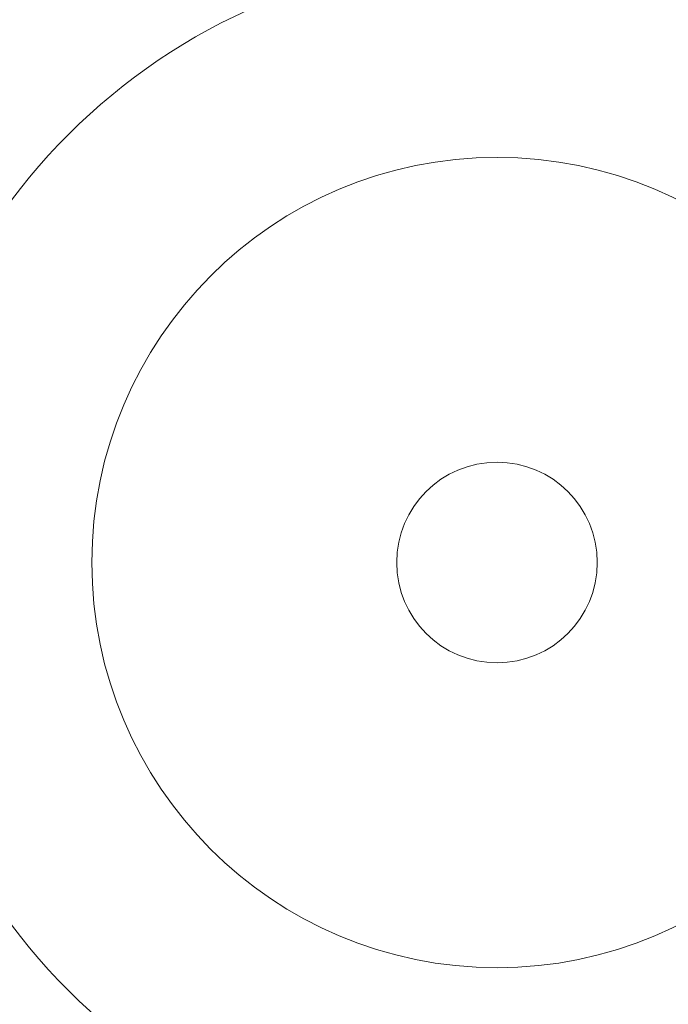
# Model space of a CAD drawing. Units: millimetres. Extents: x -5113 to 14393, y -3971 to 16751.
# Drawn here: x -2220 to -2136, y -897 to -769 of the extents above; entities that cross this region are included whole.
import ezdxf

# ---------------------------------------------------------------- set-up
doc = ezdxf.new("R2010")
doc.units = ezdxf.units.MM
doc.header["$MEASUREMENT"] = 0
doc.linetypes.add('DASHEDX2', pattern=[1.5, 1, -0.5])
doc.layers.add('PRO_Equipment', color=7, linetype='Continuous', lineweight=20)
doc.layers.add('PRO_Impact Area', color=6, linetype='DASHEDX2', lineweight=20)

msp = doc.modelspace()

# ---------------------------------------------------------------- linework, layer by layer
at = {"layer": 'PRO_Equipment', "linetype": 'Continuous'}
for radius in [78.50000000000001, 52.5, 13]:
    msp.add_circle((-2157.87820795541, -839.4845754853353), radius, dxfattribs=at)
for points, knots in [([(-2728.796257774683, -1648.288107000992), (-2733.203220001204, -1645.177707239029), (-2737.584747842168, -1642.031303853261), (-2749.591538484355, -1633.259529324542), (-2757.163493043697, -1627.559182504401), (-2772.139648922745, -1615.944166833726), (-2779.545279953853, -1610.028375014927), (-2794.181174898892, -1597.98861407919), (-2801.413040336411, -1591.863359385331), (-2815.697190748712, -1579.408388975509), (-2822.750930924403, -1573.077375695531), (-2836.672288575552, -1560.216731771138), (-2843.540932190121, -1553.686171147127), (-2857.086623750352, -1540.431776096021), (-2863.764961955223, -1533.70667402777), (-2876.92496613865, -1520.068341848173), (-2883.407960825615, -1513.153714225858), (-2896.170517658764, -1499.143599112759), (-2902.451470413305, -1492.046627379798), (-2914.806399246038, -1477.676017032292), (-2920.881564394308, -1470.400964289212), (-2932.819570478253, -1455.680549153714), (-2938.683143786437, -1448.234296672852), (-2950.192913392587, -1433.178043736581), (-2955.840207694196, -1425.566605884847), (-2966.913248472309, -1410.185661649144), (-2972.340152349414, -1402.414519084186), (-2982.966747607467, -1386.722328643694), (-2988.167573607156, -1378.799658598864), (-2998.339073971054, -1362.809129467094), (-3003.310702967617, -1354.739733978117), (-3013.019543573358, -1338.462623080393), (-3017.757395157258, -1330.253840242225), (-3026.994379563599, -1313.705564251528), (-3031.494437111834, -1305.364422505095), (-3040.252668268947, -1288.557402704387), (-3044.511771521144, -1280.089702664916), (-3052.783717937107, -1263.038313543871), (-3056.797412091486, -1254.452936056133), (-3064.576192045531, -1237.171524870246), (-3068.342004561424, -1228.473834781941), (-3075.621846904972, -1210.975078339052), (-3079.13643678161, -1202.17265970019), (-3085.910512711441, -1184.472948710099), (-3089.17071618004, -1175.57381173754), (-3095.433899027552, -1157.686660714151), (-3098.437538612312, -1148.696703552206), (-3104.184578696091, -1130.636964492144), (-3106.928539086902, -1121.565506276531), (-3112.154522647378, -1103.348813134108), (-3114.637031498284, -1094.201835858739), (-3119.338076740021, -1075.841572116452), (-3121.557015349058, -1066.626687234772), (-3125.728758394512, -1048.139838591973), (-3127.682027788295, -1038.865895002812), (-3131.321294575818, -1020.266780640539), (-3133.007660247639, -1010.939619215117), (-3136.111471789442, -992.2431510982902), (-3137.529200928782, -982.8722601056318), (-3140.0948250174, -964.095150269098), (-3141.242955933477, -954.687138115131), (-3143.268481431849, -935.8432331412046), (-3144.146057606938, -926.4055512080464), (-3145.629620692586, -907.5120215709472), (-3146.235792119194, -898.0541285140517), (-3147.176294396946, -879.1258235572702), (-3147.510700977225, -869.6534509931644), (-3147.9073424767, -850.705018642301), (-3147.969621103188, -841.2275425382112), (-3147.822060437857, -822.2764502406509), (-3147.612202762295, -812.8010253629479), (-3146.920551922261, -793.8612949983818), (-3146.438675098319, -784.3950774876606), (-3145.203530766091, -765.4836599182023), (-3144.450158366811, -756.0364234449036), (-3142.672582794234, -737.1684368647667), (-3141.648184147684, -727.7458317394475), (-3139.329433101193, -708.9354417974444), (-3138.034943826841, -699.5464748197194), (-3135.177220934365, -680.8114647447726), (-3133.613713640003, -671.4636336816832), (-3130.219153551314, -652.8178608856922), (-3128.387727391993, -643.5179595150707), (-3124.459281296668, -624.9777962416742), (-3122.361878096224, -615.7355815491496), (-3117.902829617644, -597.3161578510103), (-3115.540740053011, -588.1371954248614), (-3110.554309430231, -569.8521296987224), (-3107.929653966992, -560.7448596727668), (-3102.420572965836, -542.6114997169109), (-3099.535605663774, -533.5836160967747), (-3093.508020802837, -515.6155052391175), (-3090.364737455141, -506.6733482189029), (-3083.823795768166, -488.8859408138837), (-3080.425506792214, -480.0388913092825), (-3073.376746340396, -462.4470398359108), (-3069.725585783129, -453.7005654647273), (-3062.174131199053, -436.3172255301088), (-3058.273264881956, -427.6790466053815), (-3050.226195484433, -410.5205352927849), (-3046.079165509096, -401.998417129304), (-3037.542641101028, -385.0777729157676), (-3033.15220504803, -376.6774220883738), (-3024.133316532177, -360.0087992324436), (-3019.504035881268, -351.7389422121098), (-3010.010597777521, -335.3366559832018), (-3005.145521945861, -327.2026684880311), (-2995.184474815278, -311.0787978671972), (-2990.08764555125, -303.0875377483223), (-2979.668213862738, -287.2570404090993), (-2974.344510664693, -279.4161003704348), (-2963.474785311153, -263.8911711264827), (-2957.927581542951, -256.2055301717535), (-2946.616284978737, -240.9987281592223), (-2940.851232769004, -233.4762423431464), (-2929.108456749545, -218.6010606364371), (-2923.12960458125, -211.2469510800138), (-2910.963987703309, -196.7143688154079), (-2904.776074155232, -189.5345395160809), (-2892.198717453482, -175.3578448882517), (-2885.807929227304, -168.3594287714222), (-2872.828739661921, -154.5496892841325), (-2866.23897083375, -147.7369425200998), (-2852.867996984738, -134.3049527230701), (-2846.085780671935, -127.6846725902301), (-2832.335311960977, -114.6427401192927), (-2825.3657437867, -108.2198466505233), (-2811.245950171941, -95.5776179411846), (-2804.094301457277, -89.35702633426467), (-2789.617841626667, -77.12586436801985), (-2782.291487447244, -71.11395419869177), (-2767.469951909997, -59.30355501009308), (-2759.973285508225, -53.50390940498255), (-2744.817794095438, -42.12323343897128), (-2737.157993701524, -36.54145878025065), (-2721.682835505216, -25.60122003674633), (-2713.865999974777, -20.241712860294), (-2698.082638886615, -9.749993250741227), (-2690.114451646798, -4.616695448763949), (-2674.036767334377, 5.417245449850952), (-2665.925589700692, 10.31897242666696), (-2649.566710644811, 19.88703114287955), (-2641.317438169215, 24.55425936780921), (-2624.6894186813, 33.64929765474744), (-2616.309646438975, 38.07767361566403), (-2599.428290961352, 46.69105003462664), (-2590.925055231897, 50.87689609894437), (-2573.802952292768, 59.00222079460787), (-2565.182237815287, 62.94255676827015), (-2547.834140689584, 70.57279020974192), (-2539.105011201369, 74.26348804131999), (-2521.545405983024, 81.39233820261052), (-2512.713247612975, 84.83115423819959), (-2494.955024003538, 91.4533190777986), (-2486.027646192791, 94.63715644933973), (-2468.087495353042, 100.7464041804574), (-2459.072873741983, 103.6724530508927), (-2440.964425353995, 109.2641833297616), (-2431.868630828987, 111.9304530106699), (-2413.607072614, 116.9999312257796), (-2404.439573449801, 119.4036490253479), (-2386.040562405684, 123.9465939185586), (-2376.80729097986, 126.0862401647123), (-2358.284337730788, 130.0992675657944), (-2348.993095356123, 131.9729811616503), (-2330.3634064377, 135.4523499592196), (-2321.022976452229, 137.0583915064765), (-2302.300915651145, 140.0014717376459), (-2292.91726990892, 141.3388065759632), (-2274.118017971137, 143.7431553055017), (-2264.700766759052, 144.8104014749952), (-2245.840958524032, 146.6739385798796), (-2236.396600499299, 147.4703969687102), (-2217.49012853163, 148.7917237698898), (-2208.026262120819, 149.31670508143), (-2189.090440886717, 150.0945945367464), (-2179.61643760765, 150.3476089880457), (-2160.666075498888, 150.5815170343253), (-2151.187731824228, 150.5624135512176), (-2132.237655017131, 150.2520883758964), (-2122.764442380429, 149.9608583397435), (-2103.831960215318, 149.1066127695683), (-2094.370884014063, 148.5435100510344), (-2075.469993620441, 147.1459719727595), (-2066.028303398462, 146.3113849420256), (-2047.176019544211, 144.371791564331), (-2037.763386848426, 143.266602573045), (-2018.974690969616, 140.7865686866921), (-2009.596748385285, 139.4114543591247), (-1990.885871622975, 136.3927804433056), (-1981.551688733332, 134.7490297865447), (-1962.936197438371, 131.1945646666877), (-1953.653112667217, 129.2835092605314), (-1935.146784503443, 125.1958998550904), (-1925.921617276155, 123.0189049184351), (-1907.540798829076, 118.4017346412761), (-1898.383192391201, 115.9610986498469), (-1880.142776446548, 110.8181872282016), (-1871.058231327936, 108.1154023209867), (-1852.971738816199, 102.4504818418527), (-1843.968708923355, 99.48801289014841), (-1826.053358298915, 93.30648144582051), (-1817.13929971476, 90.08682079102664), (-1799.40838021791, 83.39329414795566), (-1790.589625602733, 79.91869464731735), (-1777.833612515732, 74.67999996935305), (-1773.854059238161, 73.01517817902777), (-1769.885561004707, 71.32442369940372)], [81.81131362616885, 81.81131362616885, 81.81131362616885, 81.81131362616885, 98.62667490492659, 98.62667490492659, 128.168516073355, 128.168516073355, 157.7105406807336, 157.7105406807336, 187.2509232325684, 187.2509232325684, 216.7931841226911, 216.7931841226911, 246.3344816601694, 246.3344816601694, 275.8761773651789, 275.8761773651789, 305.4182961585925, 305.4182961585925, 334.9584463833119, 334.9584463833119, 364.5006715038783, 364.5006715038783, 394.0421306922993, 394.0421306922993, 423.5836607126467, 423.5836607126467, 453.1258534319603, 453.1258534319603, 482.6659472552373, 482.6659472552373, 512.2081162876624, 512.2081162876624, 541.7497153147066, 541.7497153147066, 571.2911504830364, 571.2911504830364, 600.8333967980168, 600.8333967980168, 630.37362260088, 630.37362260088, 659.9157151957882, 659.9157151957882, 689.457477308013, 689.457477308013, 718.9986638587225, 718.9986638587225, 748.5409434000524, 748.5409434000524, 778.0814618055307, 778.0814618055307, 807.6234575542076, 807.6234575542076, 837.1653623614235, 837.1653623614235, 866.7061739433425, 866.7061739433425, 896.2484662596016, 896.2484662596016, 925.7893699474378, 925.7893699474378, 955.3312483692213, 955.3312483692213, 984.8732753875236, 984.8732753875236, 1014.413724648948, 1014.413724648948, 1043.95600917918, 1043.95600917918, 1073.497282676803, 1073.497282676803, 1103.039023212475, 1103.039023212475, 1132.581151849215, 1132.581151849215, 1162.121350204323, 1162.121350204323, 1191.663606271705, 1191.663606271705, 1221.205085766292, 1221.205085766292, 1250.746667769671, 1250.746667769671, 1280.288877313636, 1280.288877313636, 1309.828994761572, 1309.828994761572, 1339.371201569924, 1339.371201569924, 1368.912803075655, 1368.912803075655, 1398.454283387122, 1398.454283387122, 1427.996552984918, 1427.996552984918, 1457.536777966049, 1457.536777966049, 1487.078914614575, 1487.078914614575, 1516.620685254757, 1516.620685254757, 1546.161953846126, 1546.161953846126, 1575.704262531438, 1575.704262531438, 1605.244761755122, 1605.244761755122, 1634.786807224524, 1634.786807224524, 1664.328725980413, 1664.328725980413, 1693.869631254009, 1693.869631254009, 1723.411957934488, 1723.411957934488, 1752.952836242755, 1752.952836242755, 1782.494769392224, 1782.494769392224, 1812.036815108236, 1812.036815108236, 1841.577350450674, 1841.577350450674, 1871.119673883572, 1871.119673883572, 1900.660934100075, 1900.660934100075, 1930.20273367381, 1930.20273367381, 1959.744885055185, 1959.744885055185, 1989.285148634255, 1989.285148634255, 2018.827447434147, 2018.827447434147, 2048.368950226395, 2048.368950226395, 2077.910594859866, 2077.910594859866, 2107.452830476677, 2107.452830476677, 2136.992985100409, 2136.992985100409, 2166.535237748893, 2166.535237748893, 2196.076848351652, 2196.076848351652, 2225.618373242491, 2225.618373242491, 2255.160671524832, 2255.160671524832, 2284.700904552049, 2284.700904552049, 2314.243089425821, 2314.243089425821, 2343.784871276066, 2343.784871276066, 2373.326221868261, 2373.326221868261, 2402.868561133541, 2402.868561133541, 2432.40904435676, 2432.40904435676, 2461.951139733344, 2461.951139733344, 2491.493071119984, 2491.493071119984, 2521.034069395137, 2521.034069395137, 2550.576427871748, 2550.576427871748, 2580.117277430352, 2580.117277430352, 2609.659261495736, 2609.659261495736, 2639.20132060787, 2639.20132060787, 2668.741939636893, 2668.741939636893, 2698.28429544217, 2698.28429544217, 2727.825531719703, 2727.825531719703, 2757.367382588272, 2757.367382588272, 2786.909547525028, 2786.909547525028, 2816.449871310786, 2816.449871310786, 2845.992202471547, 2845.992202471547, 2875.533709988542, 2875.533709988542, 2905.075405722682, 2905.075405722682, 2934.617654509145, 2934.617654509145, 2964.157837890769, 2964.157837890769, 2993.700122364165, 2993.700122364165, 3023.241726749318, 3023.241726749318, 3052.783272849636, 3052.783272849636, 3082.325583448217, 3082.325583448217, 3095.772945474497, 3095.772945474497, 3095.772945474497, 3095.772945474497]), ([(-2728.775839029443, -1648.299887637629), (-2733.182801255286, -1645.189487876157), (-2737.564329095575, -1642.043084490873), (-2749.571119737104, -1633.271309962681), (-2757.143074296454, -1627.57096314257), (-2772.119230175539, -1615.955947471933), (-2779.52486120666, -1610.040155653142), (-2794.160756151726, -1598.000394717446), (-2801.392621589252, -1591.875140023616), (-2815.676772001588, -1579.420169613822), (-2822.730512177311, -1573.089156333846), (-2836.651869828497, -1560.228512409492), (-2843.520513443081, -1553.697951785497), (-2857.066205003336, -1540.443556734438), (-2863.744543208216, -1533.718454666201), (-2876.904547391652, -1520.08012248666), (-2883.387542078625, -1513.165494864375), (-2896.150098911829, -1499.155379751298), (-2902.431051666399, -1492.05840801833), (-2914.785980499194, -1477.687797670834), (-2920.861145647475, -1470.412744927778), (-2932.799151731451, -1455.692329792314), (-2938.662725039645, -1448.246077311476), (-2950.172494645829, -1433.189824375249), (-2955.81978894745, -1425.578386523539), (-2966.892829725603, -1410.197442287867), (-2972.319733602731, -1402.426299722914), (-2982.946328860814, -1386.734109282457), (-2988.147154860525, -1378.811439237647), (-2998.31865522445, -1362.820910105918), (-3003.290284221034, -1354.751514616962), (-3012.999124826815, -1338.474403719269), (-3017.736976410735, -1330.265620881112), (-3026.973960817127, -1313.717344890429), (-3031.474018365388, -1305.376203143994), (-3040.232249522542, -1288.569183343318), (-3044.491352774754, -1280.101483303864), (-3052.763299190759, -1263.050094182834), (-3056.776993345167, -1254.464716695105), (-3064.555773299264, -1237.183305509214), (-3068.321585815183, -1228.485615420907), (-3075.601428158782, -1210.986858978031), (-3079.116018035435, -1202.184440339186), (-3085.890093965314, -1184.484729349114), (-3089.150297433926, -1175.585592376563), (-3095.413480281488, -1157.698441353204), (-3098.417119866266, -1148.708484191285), (-3104.164159950086, -1130.648745131239), (-3106.908120340921, -1121.577286915631), (-3112.134103901448, -1103.360593773204), (-3114.61661275238, -1094.213616497849), (-3119.317657994168, -1075.853352755576), (-3121.536596603217, -1066.638467873903), (-3125.708339648723, -1048.151619231117), (-3127.661609042529, -1038.87767564196), (-3131.300875830104, -1020.278561279684), (-3132.987241501958, -1010.951399854247), (-3136.091053043815, -992.2549317374013), (-3137.508782183175, -982.8840407447375), (-3140.074406271838, -964.1069309082129), (-3141.222537187941, -954.6989187542442), (-3143.248062686358, -935.855013780327), (-3144.125638861469, -926.4173318471734), (-3145.609201947171, -907.5238022100548), (-3146.215373373806, -898.0659091531414), (-3147.155875651605, -879.1376041963366), (-3147.490282231901, -869.6652316322154), (-3147.886923731426, -850.7167992813551), (-3147.949202357929, -841.2393231772662), (-3147.801641692653, -822.2882308796962), (-3147.591784017109, -812.8128060019781), (-3146.900133177123, -793.8730756373888), (-3146.418256353197, -784.4068581266685), (-3145.183112021016, -765.4954405571868), (-3144.429739621759, -756.0482040838765), (-3142.652164049219, -737.1802175037191), (-3141.627765402696, -727.7576123783981), (-3139.309014356253, -708.9472224363981), (-3138.01452508192, -699.5582554586838), (-3135.156802189494, -680.8232453837236), (-3133.593294895149, -671.475414320603), (-3130.198734806499, -652.8296415245914), (-3128.367308647197, -643.5297401539647), (-3124.43886255192, -624.9895768805873), (-3122.341459351507, -615.7473621880811), (-3117.882410872973, -597.3279384899347), (-3115.520321308355, -588.1489760637605), (-3110.533890685615, -569.8639103376106), (-3107.909235222402, -560.7566403116537), (-3102.400154221288, -542.6232803557971), (-3099.515186919246, -533.5953967356554), (-3093.487602058352, -515.6272858779812), (-3090.344318710678, -506.6851288577452), (-3083.803377023734, -488.8977214526856), (-3080.405088047803, -480.0506719480629), (-3073.356327596008, -462.4588204746531), (-3069.705167038757, -453.7123461034546), (-3062.153712454719, -436.3290061688153), (-3058.252846137641, -427.6908272440826), (-3050.205776740168, -410.5323159314728), (-3046.058746764853, -402.0101977679965), (-3037.522222356831, -385.089553554453), (-3033.13178630386, -376.6892027270576), (-3024.112897788037, -360.0205798711031), (-3019.483617137143, -351.7507228507441), (-3009.990179033427, -335.348436621812), (-3005.12510320179, -327.2144491266297), (-2995.16405607125, -311.0905785057787), (-2990.06722680724, -303.0993183868886), (-2979.647795118767, -287.2688210476549), (-2974.324091920746, -279.4278810089791), (-2963.454366567236, -263.9029517650026), (-2957.907162799056, -256.2173108102518), (-2946.595866234875, -241.0105087977063), (-2940.830814025166, -233.488022981619), (-2929.088038005743, -218.6128412748888), (-2923.10918583747, -211.2587317184443), (-2910.943568959557, -196.7261494538041), (-2904.755655411497, -189.5463201544619), (-2892.178298709768, -175.369625526595), (-2885.787510483608, -168.3712094097502), (-2872.80832091825, -154.5614699224325), (-2866.218552090095, -147.7487231583843), (-2852.847578241118, -134.3167333613242), (-2846.065361928333, -127.6964532284687), (-2832.314893217396, -114.6545207574936), (-2825.345325043137, -108.2316272887092), (-2811.225531428402, -95.58939857934251), (-2804.073882713756, -89.36880697240736), (-2789.597422883171, -77.13764500611842), (-2782.271068703765, -71.12573483677511), (-2767.449533166536, -59.31533564814481), (-2759.952866764775, -53.51569004301541), (-2744.797375352014, -42.13501407696003), (-2737.137574958113, -36.55323941823053), (-2721.662416761837, -25.61300067468596), (-2713.845581231405, -20.25349349822091), (-2698.062220143278, -9.761773888637435), (-2690.094032903466, -4.628476086637875), (-2674.016348591079, 5.405464812007722), (-2665.905170957418, 10.3071917888351), (-2649.54629190157, 19.87525050507838), (-2641.297019425986, 24.54247873002714), (-2624.668999938092, 33.63751701700289), (-2616.289227695775, 38.06589297794835), (-2599.407872218174, 46.67926939694871), (-2590.90463648872, 50.86511546128258), (-2573.782533549611, 58.99044015699405), (-2565.161819072141, 62.93077613067521), (-2547.813721946453, 70.5610095721886), (-2539.084592458233, 74.25170740378644), (-2521.524987239897, 81.38055756512199), (-2512.692828869852, 84.81937360073334), (-2494.934605260427, 91.4415384403676), (-2486.007227449688, 94.6253758119376), (-2468.067076609961, 100.7346235430934), (-2459.0524549989, 103.6606724135547), (-2440.944006610925, 109.2524026924589), (-2431.848212085925, 111.9186723733956), (-2413.586653870944, 116.9881505885444), (-2404.419154706746, 119.3918683881288), (-2386.020143662638, 123.9348132813848), (-2376.786872236819, 126.0744595275607), (-2358.263918987762, 130.0874869286847), (-2348.972676613102, 131.9612005245631), (-2330.342987694688, 135.440569322177), (-2321.002557709211, 137.0466108694541), (-2302.280496908137, 139.9896911006686), (-2292.896851165916, 141.3270259390088), (-2274.097599228139, 143.7313746685854), (-2264.680348016059, 144.7986208381017), (-2245.820539781041, 146.6621579430346), (-2236.37618175631, 147.4586163318818), (-2217.469709788646, 148.7799431331), (-2208.005843377834, 149.3049244446665), (-2189.070022143737, 150.0828139000214), (-2179.596018864669, 150.3358283513471), (-2160.645656755902, 150.5697363976626), (-2151.167313081244, 150.5506329145878), (-2132.217236274137, 150.2403077393062), (-2122.744023637429, 149.9490777031733), (-2103.811541472315, 149.0948321330502), (-2094.350465271058, 148.5317294145261), (-2075.449574877432, 147.134191336304), (-2066.007884655451, 146.2996043055796), (-2047.155600801192, 144.3600109279314), (-2037.742968105405, 143.2548219366713), (-2018.954272226595, 140.7747880503609), (-2009.576329642268, 139.399673722816), (-1990.865452879947, 136.3809998070367), (-1981.531269990299, 134.7372491502956), (-1962.915778695332, 131.1827840304845), (-1953.632693924168, 129.2717286243421), (-1935.126365760398, 125.1841192189499), (-1925.901198533098, 123.0071242823183), (-1907.520380086018, 118.3899540052016), (-1898.362773648142, 115.9493180137983), (-1880.122357703484, 110.806406592189), (-1871.037812584871, 108.1036216850007), (-1852.951320073126, 102.4387012059124), (-1843.948290180283, 99.47623225422467), (-1826.032939555826, 93.29470080993997), (-1817.118880971646, 90.07504015516065), (-1799.387961474765, 83.38151351212423), (-1790.56920685958, 79.90691401149957), (-1777.82118274355, 74.67150027875823), (-1773.8495760944, 73.01006398135314), (-1769.888979327416, 71.32279833172652)], [81.81131362871673, 81.81131362871673, 81.81131362871673, 81.81131362871673, 98.6266749048752, 98.6266749048752, 128.1685160732828, 128.1685160732828, 157.7105406806789, 157.7105406806789, 187.2509232324814, 187.2509232324814, 216.7931841226556, 216.7931841226556, 246.3344816601133, 246.3344816601133, 275.8761773650905, 275.8761773650905, 305.4182961584597, 305.4182961584597, 334.958446383272, 334.958446383272, 364.5006715038216, 364.5006715038216, 394.0421306922208, 394.0421306922208, 423.5836607125415, 423.5836607125415, 453.1258534318735, 453.1258534318735, 482.6659472551197, 482.6659472551197, 512.2081162875124, 512.2081162875124, 541.7497153145741, 541.7497153145741, 571.2911504829239, 571.2911504829239, 600.8333967978745, 600.8333967978745, 630.3736226007685, 630.3736226007685, 659.9157151957119, 659.9157151957119, 689.4574773079268, 689.4574773079268, 718.998663858632, 718.998663858632, 748.5409433999143, 748.5409433999143, 778.0814618054227, 778.0814618054227, 807.6234575540894, 807.6234575540894, 837.1653623613045, 837.1653623613045, 866.7061739432219, 866.7061739432219, 896.2484662595389, 896.2484662595389, 925.7893699473967, 925.7893699473967, 955.3312483691662, 955.3312483691662, 984.873275387471, 984.873275387471, 1014.413724648965, 1014.413724648965, 1043.956009179218, 1043.956009179218, 1073.49728267683, 1073.49728267683, 1103.039023212549, 1103.039023212549, 1132.581151849293, 1132.581151849293, 1162.121350204447, 1162.121350204447, 1191.663606271838, 1191.663606271838, 1221.205085766376, 1221.205085766376, 1250.74666776983, 1250.74666776983, 1280.288877313778, 1280.288877313778, 1309.828994761644, 1309.828994761644, 1339.371201570051, 1339.371201570051, 1368.912803075752, 1368.912803075752, 1398.454283387219, 1398.454283387219, 1427.99655298504, 1427.99655298504, 1457.536777966216, 1457.536777966216, 1487.078914614772, 1487.078914614772, 1516.620685254949, 1516.620685254949, 1546.161953846284, 1546.161953846284, 1575.704262531576, 1575.704262531576, 1605.244761755293, 1605.244761755293, 1634.786807224684, 1634.786807224684, 1664.328725980561, 1664.328725980561, 1693.869631254153, 1693.869631254153, 1723.41195793464, 1723.41195793464, 1752.952836242884, 1752.952836242884, 1782.494769392362, 1782.494769392362, 1812.03681510838, 1812.03681510838, 1841.577350450839, 1841.577350450839, 1871.11967388373, 1871.11967388373, 1900.660934100229, 1900.660934100229, 1930.202733673974, 1930.202733673974, 1959.744885055347, 1959.744885055347, 1989.285148634426, 1989.285148634426, 2018.827447434328, 2018.827447434328, 2048.368950226564, 2048.368950226564, 2077.910594860035, 2077.910594860035, 2107.452830476845, 2107.452830476845, 2136.992985100532, 2136.992985100532, 2166.535237749019, 2166.535237749019, 2196.076848351784, 2196.076848351784, 2225.618373242632, 2225.618373242632, 2255.160671524971, 2255.160671524971, 2284.700904552213, 2284.700904552213, 2314.24308942599, 2314.24308942599, 2343.784871276231, 2343.784871276231, 2373.326221868429, 2373.326221868429, 2402.868561133711, 2402.868561133711, 2432.409044356938, 2432.409044356938, 2461.951139733527, 2461.951139733527, 2491.493071120158, 2491.493071120158, 2521.034069395319, 2521.034069395319, 2550.576427871923, 2550.576427871923, 2580.117277430525, 2580.117277430525, 2609.659261495915, 2609.659261495915, 2639.201320608044, 2639.201320608044, 2668.741939637072, 2668.741939637072, 2698.284295442357, 2698.284295442357, 2727.825531719895, 2727.825531719895, 2757.367382588473, 2757.367382588473, 2786.909547525227, 2786.909547525227, 2816.44987131098, 2816.44987131098, 2845.992202471735, 2845.992202471735, 2875.533709988737, 2875.533709988737, 2905.075405722874, 2905.075405722874, 2934.617654509333, 2934.617654509333, 2964.157837890938, 2964.157837890938, 2993.700122364324, 2993.700122364324, 3023.241726749469, 3023.241726749469, 3052.783272849815, 3052.783272849815, 3082.325583448411, 3082.325583448411, 3095.74602144718, 3095.74602144718, 3095.74602144718, 3095.74602144718]), ([(-2662.696718698705, -1691.105703196127), (-2665.456105794418, -1689.470055469439), (-2668.207548710891, -1687.820992854875), (-2679.055463280671, -1681.24748211592), (-2687.090174745989, -1676.21956016548), (-2703.010338475347, -1665.936102247614), (-2710.897486922392, -1660.679474217844), (-2726.515614368403, -1649.943272483386), (-2734.247908228398, -1644.462818120361), (-2749.550701001192, -1633.28309059238), (-2757.122655560482, -1627.582743772168), (-2772.098811439438, -1615.967728101347), (-2779.504442470486, -1610.05193628248), (-2794.140337415409, -1598.012175346609), (-2801.372202852855, -1591.8869206527), (-2815.656353265041, -1579.431950242743), (-2822.710093440684, -1573.100936962687), (-2836.631451091714, -1560.240293038167), (-2843.500094706228, -1553.70973241409), (-2857.045786266323, -1540.455337362871), (-2863.724124471136, -1533.730235294562), (-2876.884128654419, -1520.091903114848), (-2883.367123341326, -1513.177275492474), (-2896.129680174356, -1499.167160379247), (-2902.410632928835, -1492.070188646218), (-2914.76556176146, -1477.699578298582), (-2920.840726909656, -1470.424525555452), (-2932.778732993477, -1455.704110419822), (-2938.642306301595, -1448.257857938898), (-2950.152075907623, -1433.201605002505), (-2955.799370209159, -1425.590167150722), (-2966.872410987132, -1410.209222914912), (-2972.299314864173, -1402.438080349891), (-2982.925910122082, -1386.745889909284), (-2988.126736121706, -1378.823219864391), (-2998.298236485464, -1362.832690732515), (-3003.269865481956, -1354.763295243488), (-3012.978706087541, -1338.486184345682), (-3017.716557671349, -1330.277401507486), (-3026.953542077549, -1313.729125516699), (-3031.453599625713, -1305.3879837702), (-3040.211830782676, -1288.580963969388), (-3044.470934034793, -1280.11326392988), (-3052.742880450599, -1263.061874808744), (-3056.756574604899, -1254.476497320968), (-3064.535354558785, -1237.195086135006), (-3068.301167074595, -1228.49739604667), (-3075.581009417971, -1210.998639603716), (-3079.095599294523, -1202.196220964828), (-3085.86967522418, -1184.496509974688), (-3089.12987869269, -1175.597373002111), (-3095.393061540035, -1157.710221978676), (-3098.396701124711, -1148.720264816716), (-3104.143741208325, -1130.660525756575), (-3106.887701599057, -1121.589067540925), (-3112.113685159356, -1103.372374398443), (-3114.596194010179, -1094.225397123075), (-3119.297239251741, -1075.865133380755), (-3121.516177860682, -1066.650248499053), (-3125.687920905972, -1048.163399856218), (-3127.641190299661, -1038.889456267044), (-3131.280457087021, -1020.290341904719), (-3132.966822758756, -1010.963180479256), (-3136.070634300388, -992.2667123624061), (-3137.48836343964, -982.8958213697554), (-3140.053987528072, -964.1187115332234), (-3141.202118444061, -954.7106993792479), (-3143.227643942254, -935.8667944053105), (-3144.105220117252, -926.4291124721502), (-3145.588783202733, -907.5355828350214), (-3146.194954629254, -898.0776897781012), (-3147.135456906825, -879.149384821299), (-3147.469863487013, -869.6770122571908), (-3147.866504986307, -850.7285799063068), (-3147.928783612708, -841.2511038021921), (-3147.781222947202, -822.3000115045985), (-3147.571365271546, -812.8245866268996), (-3146.879714431333, -793.8848562623391), (-3146.397837607302, -784.4186387516256), (-3145.162693274898, -765.5072211821663), (-3144.40932087553, -756.059984708859), (-3142.63174530276, -737.1919981287203), (-3141.607346656123, -727.7693930034088), (-3139.288595609464, -708.9590030614186), (-3137.994106335017, -699.5700360837136), (-3135.136383442361, -680.8350260087723), (-3133.572876147914, -671.4871949456845), (-3130.178316059041, -652.8414221497217), (-3128.346889899631, -643.5415207791241), (-3124.418443804133, -625.001357505779), (-3122.321040603606, -615.7591428132821), (-3117.861992124841, -597.3397191151705), (-3115.49990256012, -588.1607566890295), (-3110.513471937162, -569.8756909629221), (-3107.888816473834, -560.7684209369907), (-3102.379735472505, -542.6350609811861), (-3099.494768170356, -533.6071773610838), (-3093.467183309247, -515.6390665034778), (-3090.323899961465, -506.6969094832812), (-3083.78295827432, -488.9095020783236), (-3080.384669298287, -480.0624525737599), (-3073.335908846293, -462.4706011004621), (-3069.684748288942, -453.7241267293061), (-3062.133293704699, -436.3407867947592), (-3058.232427387523, -427.7026078700792), (-3050.18535798984, -410.5440965575576), (-3046.038328014416, -402.0219783941106), (-3037.501803606187, -385.1013341806492), (-3033.111367553111, -376.7009833533029), (-3024.092479037096, -360.0323604974642), (-3019.463198386107, -351.7625034771677), (-3009.969760282204, -335.3602172483547), (-3005.104684450472, -327.2262297532352), (-2995.14363731974, -311.1023591324997), (-2990.046808055637, -303.1110990136822), (-2979.627376366984, -287.2806016745712), (-2974.303673168862, -279.4396616359545), (-2963.433947815172, -263.9147323921009), (-2957.886744046893, -256.2290914374191), (-2946.575447482534, -241.0222894250062), (-2940.810395272739, -233.4998036089951), (-2929.067619253133, -218.6246219023942), (-2923.088767084767, -211.2705123460221), (-2910.923150206683, -196.7379300815182), (-2904.735236658537, -189.5581007822525), (-2892.157879956655, -175.381406154549), (-2885.767091730421, -168.382990037788), (-2872.787902164903, -154.5732505506301), (-2866.198133336666, -147.760503786652), (-2852.827159487535, -134.3285139897553), (-2846.044943174677, -127.7082338569835), (-2832.294474463599, -114.6663013861953), (-2825.324906289263, -108.2434079174848), (-2811.205112674381, -95.60117920828498), (-2804.053463959661, -89.38058760143372), (-2789.577004128939, -77.14942563532531), (-2782.250649949471, -71.13751546607295), (-2767.429114412111, -59.32711627762706), (-2759.93244801028, -53.52747067257496), (-2744.776956597383, -42.14679470671012), (-2737.117156203422, -36.56502004807157), (-2721.641998007018, -25.62478130470504), (-2713.825162476519, -20.26527412832729), (-2698.041801388259, -9.773554518928222), (-2690.07361414838, -4.640256717015745), (-2673.995929835874, 5.393684181438175), (-2665.884752202159, 10.29541115817119), (-2649.525873146199, 19.86346987421894), (-2641.276600670553, 24.53069809907674), (-2624.648581182547, 33.62573638585718), (-2616.268808940177, 38.0541123466985), (-2599.38745346248, 46.66748876550241), (-2590.884217732978, 50.85333482973829), (-2573.762114793781, 58.97865952523966), (-2565.141400316263, 62.91899549882282), (-2547.793303190481, 70.54922894012998), (-2539.064173702218, 74.23992677162596), (-2521.504568483792, 81.36877693276165), (-2512.672410113708, 84.80759296826159), (-2494.914186504216, 91.42975780769098), (-2485.986808693441, 94.61359517915548), (-2468.046657853648, 100.7228429100969), (-2459.032036242561, 103.6488917804393), (-2440.923587854525, 109.2406220591354), (-2431.827793329488, 111.9068917399666), (-2413.566235114442, 116.976369954901), (-2404.398735950225, 119.3800877543788), (-2385.999724906053, 123.9230326474203), (-2376.766453480203, 126.0626788934874), (-2358.243500231088, 130.0757062943931), (-2348.952257856408, 131.9494198901648), (-2330.322568937958, 135.4287886875563), (-2320.982138952475, 137.0348302347195), (-2302.260078151374, 139.9779104657141), (-2292.87643240914, 141.3152453039438), (-2274.077180471326, 143.7195940332981), (-2264.659929259236, 144.7868402027107), (-2245.800121024196, 146.6503773074135), (-2236.355762999461, 147.4468356961534), (-2217.449291031777, 148.7681624971478), (-2207.985424620958, 149.2931438086005), (-2189.049603386845, 150.0710332637382), (-2179.575600107779, 150.3240477149527), (-2160.625237999013, 150.5579557610499), (-2151.14689432436, 150.5388522778539), (-2132.196817517266, 150.2285271023468), (-2122.723604880568, 149.9372970661154), (-2103.791122715469, 149.0830514957568), (-2094.330046514212, 148.519948777132), (-2075.429156120595, 147.1224106986774), (-2065.987465898625, 146.2878236678548), (-2047.135182044379, 144.3482302899806), (-2037.722549348602, 143.2430412986062), (-2018.933853469813, 140.763007412073), (-2009.5559108855, 139.3878930844194), (-1990.845034123211, 136.3692191684197), (-1981.510851233588, 134.7254685115631), (-1962.895359938663, 131.1710033915342), (-1953.612275167523, 129.2599479852861), (-1935.105947003791, 125.1723385796699), (-1925.880779776524, 122.995343642935), (-1907.499961329486, 118.378173365601), (-1898.342354891639, 115.9375373740882), (-1880.101938947041, 110.7946259522605), (-1871.01739382845, 108.091841044966), (-1852.930901316764, 102.4269205656592), (-1843.927871423948, 99.46445161387214), (-1826.012520799569, 93.28292016937417), (-1817.098462215442, 90.06325951449708), (-1799.367542718649, 83.36973287124988), (-1790.548788103507, 79.89513337052495), (-1777.808753125997, 74.6630006516018), (-1773.84509335675, 73.0049497084874), (-1769.892398402915, 71.32117254771356)], [0, 0, 0, 0, 10.00010504625842, 10.00010504625842, 39.54345233288605, 39.54345233288605, 69.0857283643371, 69.0857283643371, 98.62667490504677, 98.62667490504677, 128.1685160734903, 128.1685160734903, 157.7105406808813, 157.7105406808813, 187.2509232326659, 187.2509232326659, 216.793184122827, 216.793184122827, 246.3344816602953, 246.3344816602953, 275.8761773652799, 275.8761773652799, 305.4182961586984, 305.4182961586984, 334.9584463834573, 334.9584463834573, 364.5006715040371, 364.5006715040371, 394.0421306924978, 394.0421306924978, 423.5836607128517, 423.5836607128517, 453.1258534321851, 453.1258534321851, 482.6659472555084, 482.6659472555084, 512.2081162879368, 512.2081162879368, 541.7497153149377, 541.7497153149377, 571.2911504833307, 571.2911504833307, 600.8333967983215, 600.8333967983215, 630.3736226011943, 630.3736226011943, 659.9157151961003, 659.9157151961003, 689.4574773083081, 689.4574773083081, 718.9986638589771, 718.9986638589771, 748.5409434002962, 748.5409434002962, 778.0814618058355, 778.0814618058355, 807.6234575544485, 807.6234575544485, 837.1653623616739, 837.1653623616739, 866.7061739435914, 866.7061739435914, 896.2484662599097, 896.2484662599097, 925.7893699476747, 925.7893699476747, 955.331248369447, 955.331248369447, 984.8732753877421, 984.8732753877421, 1014.41372464922, 1014.41372464922, 1043.956009179443, 1043.956009179443, 1073.497282677137, 1073.497282677137, 1103.039023212814, 1103.039023212814, 1132.581151849545, 1132.581151849545, 1162.121350204706, 1162.121350204706, 1191.66360627211, 1191.66360627211, 1221.205085766687, 1221.205085766687, 1250.746667770118, 1250.746667770118, 1280.288877314046, 1280.288877314046, 1309.828994761969, 1309.828994761969, 1339.371201570372, 1339.371201570372, 1368.912803076106, 1368.912803076106, 1398.454283387574, 1398.454283387574, 1427.996552985393, 1427.996552985393, 1457.5367779665, 1457.5367779665, 1487.078914615036, 1487.078914615036, 1516.62068525521, 1516.62068525521, 1546.161953846597, 1546.161953846597, 1575.7042625319, 1575.7042625319, 1605.244761755584, 1605.244761755584, 1634.786807224979, 1634.786807224979, 1664.328725980835, 1664.328725980835, 1693.869631254443, 1693.869631254443, 1723.411957934928, 1723.411957934928, 1752.952836243167, 1752.952836243167, 1782.494769392663, 1782.494769392663, 1812.036815108677, 1812.036815108677, 1841.577350451091, 1841.577350451091, 1871.119673883994, 1871.119673883994, 1900.660934100467, 1900.660934100467, 1930.202733674197, 1930.202733674197, 1959.744885055576, 1959.744885055576, 1989.285148634617, 1989.285148634617, 2018.827447434528, 2018.827447434528, 2048.368950226751, 2048.368950226751, 2077.910594860236, 2077.910594860236, 2107.452830477062, 2107.452830477062, 2136.992985100747, 2136.992985100747, 2166.535237749238, 2166.535237749238, 2196.076848352003, 2196.076848352003, 2225.618373242843, 2225.618373242843, 2255.160671525178, 2255.160671525178, 2284.700904552434, 2284.700904552434, 2314.243089426203, 2314.243089426203, 2343.784871276438, 2343.784871276438, 2373.326221868615, 2373.326221868615, 2402.868561133906, 2402.868561133906, 2432.409044357135, 2432.409044357135, 2461.951139733732, 2461.951139733732, 2491.493071120372, 2491.493071120372, 2521.034069395509, 2521.034069395509, 2550.576427872114, 2550.576427872114, 2580.117277430713, 2580.117277430713, 2609.659261496097, 2609.659261496097, 2639.201320608235, 2639.201320608235, 2668.741939637263, 2668.741939637263, 2698.284295442536, 2698.284295442536, 2727.825531720059, 2727.825531720059, 2757.367382588642, 2757.367382588642, 2786.909547525404, 2786.909547525404, 2816.449871311173, 2816.449871311173, 2845.992202471939, 2845.992202471939, 2875.533709988931, 2875.533709988931, 2905.075405723077, 2905.075405723077, 2934.617654509536, 2934.617654509536, 2964.157837891151, 2964.157837891151, 2993.700122364556, 2993.700122364556, 3023.241726749705, 3023.241726749705, 3052.783272850024, 3052.783272850024, 3082.325583448613, 3082.325583448613, 3095.719096855469, 3095.719096855469, 3095.719096855469, 3095.719096855469]), ([(-2146.323083362098, -629.8019227543691), (-2148.846573807226, -629.6628180904647), (-2151.372421218569, -629.5692810015962), (-2158.263982492875, -629.438582893737), (-2162.630418703626, -629.4919331959513), (-2171.3506694391, -629.8705222819531), (-2175.70655040842, -630.1959235218783), (-2184.384532700016, -631.11694516746), (-2188.711489958996, -631.7130668812827), (-2197.31373926269, -633.1726716598264), (-2201.594402072867, -634.0370185477275), (-2210.089141084473, -636.0296533055025), (-2214.306870713499, -637.158751300216), (-2222.663014017558, -639.6772851104779), (-2226.801241113979, -641.0666063234257), (-2234.987068719951, -644.1019002316211), (-2239.030755459714, -645.7464307489608), (-2247.010808762583, -649.2855387182221), (-2250.945727250577, -651.1795830731776), (-2258.688373303628, -655.2083362047424), (-2262.498519903736, -657.3443696239342), (-2269.97359593644, -661.8468199121305), (-2273.64295250426, -664.215874761524), (-2280.821939151793, -669.174506831524), (-2284.335954529553, -671.7670550984838), (-2291.192517378613, -677.163547731684), (-2294.537595048121, -679.9694259785745), (-2301.046465888648, -685.7841655318762), (-2304.209463543785, -688.7922376188367), (-2310.345429755575, -695.0032575675452), (-2313.315074694282, -698.2028743436649), (-2319.051090576793, -704.7829716838596), (-2321.816807921824, -708.1628709227657), (-2327.130713837222, -715.0863509491546), (-2329.680917146921, -718.6326287612367), (-2334.552153752441, -725.8723145853389), (-2336.876200071013, -729.5701420515995), (-2341.286442241104, -737.0983118259901), (-2343.375246145749, -740.933011540599), (-2347.308387785932, -748.7220688804863), (-2349.153916267082, -752.6786836474328), (-2352.59523383671, -760.7000689772775), (-2354.190375074151, -764.7632242100021), (-2357.125927700192, -772.9854085901615), (-2358.46497917027, -777.1407512514434), (-2360.88207404887, -785.5283854068232), (-2361.960040960373, -789.7607790941288), (-2363.849438099275, -798.2811297939177), (-2364.661688691787, -802.572897441841), (-2366.016281251434, -811.1926839080019), (-2366.559510385516, -815.5260982112076), (-2367.374438007551, -824.212777913627), (-2367.646630479649, -828.5708022009101), (-2367.918909055777, -837.2926404974171), (-2367.919099539451, -841.6582971145451), (-2367.647402078648, -850.3829960389118), (-2367.37561415364, -854.7396435260238), (-2366.560707513712, -863.4317325564845), (-2366.017828994657, -867.7639900635268), (-2364.663131926753, -876.3868837274937), (-2363.851076647141, -880.6784380685051), (-2361.962068139526, -889.1985095833211), (-2360.884166469882, -893.4312751193434), (-2358.468470994517, -901.8154613403208), (-2357.129192803106, -905.9721898089958), (-2354.196048614263, -914.1892209551745), (-2352.600742076342, -918.2536980501934), (-2349.160791270851, -926.2735585022685), (-2347.315772687898, -930.2299399223323), (-2343.381521773859, -938.0225588826811), (-2341.293691381406, -941.8560431439815), (-2336.881309115365, -949.3887623130079), (-2334.557954011423, -953.0858065955254), (-2329.685636092141, -960.3276548570834), (-2327.135640015834, -963.8738533416974), (-2321.822591367925, -970.7966544951955), (-2319.056664247086, -974.1770162730126), (-2313.323680668387, -980.7541590087741), (-2310.353058419977, -983.955100903299), (-2304.221536361533, -990.1623115650063), (-2301.057877446004, -993.1714390050334), (-2294.550119835189, -998.9859554388885), (-2291.205899618524, -1001.791524808243), (-2284.346146561916, -1007.191162788349), (-2280.833612848406, -1009.782867199744), (-2274.831882048592, -1013.928684026437), (-2272.386235030359, -1015.543514281912), (-2269.90884185799, -1017.105884797303)], [150.0275881090168, 150.0275881090168, 150.0275881090168, 150.0275881090168, 162.6583775039315, 162.6583775039315, 184.4696222368975, 184.4696222368975, 206.2801344059762, 206.2801344059762, 228.0867172259162, 228.0867172259162, 249.8904927774625, 249.8904927774625, 271.695314093767, 271.695314093767, 293.5041196245184, 293.5041196245184, 315.3152558028164, 315.3152558028164, 337.1265042034818, 337.1265042034818, 358.9365722205726, 358.9365722205726, 380.7425553382779, 380.7425553382779, 402.5463497291007, 402.5463497291007, 424.3519143632577, 424.3519143632577, 446.1616184478443, 446.1616184478443, 467.9728876670062, 467.9728876670062, 489.7841050802507, 489.7841050802507, 511.5936560596286, 511.5936560596286, 533.3991549779453, 533.3991549779453, 555.2031481056592, 555.2031481056592, 577.0095766977645, 577.0095766977645, 598.8201173713663, 598.8201173713663, 620.6317352908227, 620.6317352908227, 642.4432754834977, 642.4432754834977, 664.2522502941142, 664.2522502941142, 686.057370143324, 686.057370143324, 707.8617071990809, 707.8617071990809, 729.6690620410727, 729.6690620410727, 751.4802974269901, 751.4802974269901, 773.2921711043379, 773.2921711043379, 795.1038141525643, 795.1038141525643, 816.9121602454937, 816.9121602454937, 838.716988744952, 838.716988744952, 860.521775431144, 860.521775431144, 882.3300580905304, 882.3300580905304, 904.1417654419668, 904.1417654419668, 925.9537709810392, 925.9537709810392, 947.7652268710325, 947.7652268710325, 969.5728966432674, 969.5728966432674, 991.3775047227482, 991.3775047227482, 1013.182809441636, 1013.182809441636, 1034.991964152708, 1034.991964152708, 1056.803843663376, 1056.803843663376, 1071.444072635372, 1071.444072635372, 1071.444072635372, 1071.444072635372]), ([(-2176.842037340312, -1048.610987478143), (-2176.216787779819, -1048.667580506154), (-2175.591262686082, -1048.721371552999), (-2170.614740947048, -1049.126842465762), (-2166.255039930802, -1049.345534136077), (-2157.526843077274, -1049.510928708488), (-2153.16054046814, -1049.457508183069), (-2144.440544851871, -1049.078777464804), (-2140.084793884461, -1048.753305326847), (-2131.407064162376, -1047.832140063572), (-2127.080233428683, -1047.235946267033), (-2118.478237241262, -1045.776195958724), (-2114.197699451277, -1044.911775735573), (-2105.703217542894, -1042.918994510786), (-2101.485612080132, -1041.789821951483), (-2093.12972979141, -1039.271141425962), (-2088.991624692643, -1037.881743884082), (-2080.806057372244, -1034.84630187736), (-2076.762496498464, -1033.201695600693), (-2068.782688335321, -1029.662431267039), (-2064.847899799248, -1027.768311811711), (-2057.105498385537, -1023.739399193676), (-2053.295477476209, -1021.603287373035), (-2045.820646446535, -1017.100674437088), (-2042.151413012627, -1014.731538095642), (-2034.972676127994, -1009.77274299148), (-2031.458783915031, -1007.180111497125), (-2024.602478231328, -1001.783458453669), (-2021.257524085318, -998.9774955110386), (-2014.748915744835, -993.1625979901542), (-2011.5860466299, -990.1544445314519), (-2005.450331533935, -983.9432531855557), (-2002.480821402574, -980.7435600201932), (-1996.745056652646, -974.163287373828), (-1993.979470428771, -970.7833064362995), (-1988.665816391877, -963.8596469376821), (-1986.115741731312, -960.3132821158779), (-1981.244760512872, -953.0734156365156), (-1978.920842580717, -949.3754978908904), (-1974.510862270763, -941.8471516822128), (-1972.422188167097, -938.0123608957456), (-1968.489315106799, -930.2231345342489), (-1966.643917659623, -926.2664278442082), (-1963.202872577494, -918.2448782157812), (-1961.607865909835, -914.181636954539), (-1958.67258086509, -905.9592703473689), (-1957.333667552188, -901.8038485527143), (-1954.916842931033, -893.4160314830491), (-1953.839013707751, -889.1835544870278), (-1951.949889360376, -880.663019026317), (-1951.137776159375, -876.3711611064614), (-1949.783459976975, -867.7511906204325), (-1949.240369582652, -863.41768448978), (-1948.425722339431, -854.7308291876777), (-1948.153670172723, -850.372713879493), (-1947.88167456202, -841.650709694069), (-1947.88162570547, -837.2849621643522), (-1948.153607398518, -828.5601022178539), (-1948.425537586815, -824.2033701221737), (-1949.24073119491, -815.5111043425184), (-1949.783752352196, -811.1787686852552), (-1951.138738668071, -802.5556994335054), (-1951.950937848167, -798.2640635019351), (-1953.435360010815, -791.569710488201), (-1954.018632443345, -789.1446025495234), (-1954.64483860786, -786.7307880396949)], [137.7150060226356, 137.7150060226356, 137.7150060226356, 137.7150060226356, 140.8522702772783, 140.8522702772783, 162.6640960545611, 162.6640960545611, 184.4760939123732, 184.4760939123732, 206.2873396236184, 206.2873396236184, 228.0946314426845, 228.0946314426845, 249.8990777895853, 249.8990777895853, 271.7045249758505, 271.7045249758505, 293.5139152011975, 293.5139152011975, 315.3256121777821, 315.3256121777821, 337.1373834032841, 337.1373834032841, 358.9479415386539, 358.9479415386539, 380.7543715954727, 380.7543715954727, 402.5585532988763, 402.5585532988763, 424.3644420214306, 424.3644420214306, 446.1744184948299, 446.1744184948299, 467.9859202845286, 467.9859202845286, 489.7973339002182, 489.7973339002182, 511.6070402643511, 511.6070402643511, 533.4126389751647, 533.4126389751647, 555.2166618073898, 555.2166618073898, 577.0230515131801, 577.0230515131801, 598.8335027302304, 598.8335027302304, 620.6449907318171, 620.6449907318171, 642.4563538738806, 642.4563538738806, 664.2651196111248, 664.2651196111248, 686.069972672063, 686.069972672063, 707.8739760540607, 707.8739760540607, 729.6809368456594, 729.6809368456594, 751.4917386572167, 751.4917386572167, 773.3031439836868, 773.3031439836868, 795.1142824083087, 795.1142824083087, 807.5745311691855, 807.5745311691855, 807.5745311691855, 807.5745311691855]), ([(-2176.838908449029, -1048.621202442693), (-2176.207900708323, -1048.678369254394), (-2175.576612146153, -1048.732682214807), (-2170.594322201284, -1049.138623102331), (-2166.234621185035, -1049.357314772637), (-2157.506424331518, -1049.522709345029), (-2153.140121722407, -1049.469288819598), (-2144.420126106143, -1049.090558101311), (-2140.064375138721, -1048.765085963347), (-2131.386645416643, -1047.843920700059), (-2127.059814682983, -1047.247726903506), (-2118.457818495557, -1045.787976595177), (-2114.177280705556, -1044.923556372009), (-2105.682798797175, -1042.930775147206), (-2101.465193334413, -1041.801602587902), (-2093.109311045708, -1039.282922062366), (-2088.971205946944, -1037.893524520479), (-2080.785638626557, -1034.858082513739), (-2076.742077752778, -1033.213476237056), (-2068.762269589635, -1029.674211903386), (-2064.827481053583, -1027.780092448052), (-2057.085079639884, -1023.751179830008), (-2053.275058730542, -1021.61506800935), (-2045.800227700894, -1017.112455073402), (-2042.130994267006, -1014.74331873195), (-2034.952257382398, -1009.784523627786), (-2031.438365169452, -1007.191892133432), (-2024.582059485757, -1001.795239089964), (-2021.237105339762, -998.9892761473342), (-2014.728496999287, -993.1743786264374), (-2011.565627884353, -990.1662251677186), (-2005.429912788393, -983.9550338217999), (-2002.460402657038, -980.7553406564409), (-1996.72463790712, -974.175068010057), (-1993.959051683253, -970.7950870725322), (-1988.645397646369, -963.8714275738957), (-1986.095322985808, -960.3250627520854), (-1981.224341767381, -953.085196272714), (-1978.900423835234, -949.3872785270762), (-1974.490443525296, -941.8589323183996), (-1972.40176942164, -938.0241415319297), (-1968.46889636137, -930.2349151704414), (-1966.6234989142, -926.2782084804044), (-1963.182453832086, -918.2566588519684), (-1961.587447164433, -914.1934175907297), (-1958.652162119701, -905.9710509835506), (-1957.313248806806, -901.8156291888997), (-1954.896424185673, -893.4278121192392), (-1953.818594962395, -889.1953351232115), (-1951.929470615039, -880.6747996624954), (-1951.117357414049, -876.3829417426372), (-1949.763041231658, -867.7629712566055), (-1949.219950837342, -863.4294651259568), (-1948.405303594137, -854.7426098238556), (-1948.133251427437, -850.3844945156582), (-1947.861255816752, -841.662490330245), (-1947.861206960202, -837.2967428005284), (-1948.13318865327, -828.571882854041), (-1948.405118841579, -824.215150758368), (-1949.22031244969, -815.5228849787136), (-1949.76333360698, -811.1905493214442), (-1951.118319922873, -802.5674800697052), (-1951.930519102973, -798.2758441381286), (-1953.416249978394, -791.575589174511), (-1954.001042696282, -789.1446220019402), (-1954.628976061501, -786.725009177821)], [137.6860879358854, 137.6860879358854, 137.6860879358854, 137.6860879358854, 140.8522702771284, 140.8522702771284, 162.6640960544109, 162.6640960544109, 184.4760939121932, 184.4760939121932, 206.2873396234426, 206.2873396234426, 228.0946314424557, 228.0946314424557, 249.8990777894054, 249.8990777894054, 271.7045249756554, 271.7045249756554, 293.5139152009891, 293.5139152009891, 315.325612177569, 315.325612177569, 337.1373834030714, 337.1373834030714, 358.9479415384571, 358.9479415384571, 380.7543715952067, 380.7543715952067, 402.558553298574, 402.558553298574, 424.3644420211235, 424.3644420211235, 446.1744184945411, 446.1744184945411, 467.9859202842412, 467.9859202842412, 489.7973338999342, 489.7973338999342, 511.6070402640823, 511.6070402640823, 533.4126389749063, 533.4126389749063, 555.2166618070912, 555.2166618070912, 577.0230515128753, 577.0230515128753, 598.8335027299247, 598.8335027299247, 620.6449907314967, 620.6449907314967, 642.4563538735509, 642.4563538735509, 664.2651196108063, 664.2651196108063, 686.0699726717403, 686.0699726717403, 707.8739760537422, 707.8739760537422, 729.6809368453175, 729.6809368453175, 751.4917386568737, 751.4917386568737, 773.3031439833364, 773.3031439833364, 795.1142824079634, 795.1142824079634, 807.6047458899743, 807.6047458899743, 807.6047458899743, 807.6047458899743])]:
    msp.add_open_spline(points, degree=3, knots=knots, dxfattribs=at)
at = {"layer": 'PRO_Impact Area', "elevation": -275.3343459366383, "flags": 128}
msp.add_lwpolyline([(3730.870993710685, 591.2443397103384), (3730.688744959685, 1201.331740193874), (4547.402761507632, 1201.575713613622), (4547.509465531678, 844.3783101309394, 0.414213562372762), (5547.808146542856, -155.322919620965), (6147.808119770531, -155.1436842431583, 0.414213562373428), (7147.509349523572, 845.1549967680198), (7147.402645502351, 1202.352400253533, 0.2027390419938301), (7602.141013414501, 2278.638887528966), (7601.086108321879, 5809.989868961309, 0.1316524975873709), (7399.900178742895, 6559.929803029143), (6204.373684067352, 8629.214634673053), (6204.25242733734, 9035.127996489067, 0.414213562372762), (4703.804405820571, 10534.67984111693), (3615.80445436735, 10534.35482763183, 0.4142135623734279), (2116.252609737784, 9033.90680611508), (2116.346767912764, 8718.707317243716, 0.3711348911343142), (839.8869014125171, 7235.009472811715), (840.8554462430066, 3992.754068250939), (-2738.105237243971, 1925.014405214025), (-3113.689964202022, 2141.708778504238, 0.4142135623733591), (-4479.605965867117, 1775.275324252335), (-4979.347239574321, 909.1005962929175, 0.4142135623728309), (-4612.913785321968, -456.8154053713956), (-3573.504111771621, -1056.504933819484, 0.4142135623733591), (-2207.588110106526, -690.0714795675813), (-1825.108429481849, -27.13997731748941), (-1415.294595397834, -736.4689252284537), (-1415.125990655515, -1300.882279972497, 0.414213562372762), (85.32203086124991, -2800.434124600351), (1173.321982314474, -2800.109111115262, 0.414213562373428), (2672.873826944036, -1299.661089598503), (2672.717461207912, -776.2184672451949, 0.3291938689386752), (3730.851150360125, 657.6710125661357)], format="xyb", dxfattribs=at)

doc.saveas('drawing.dxf')
